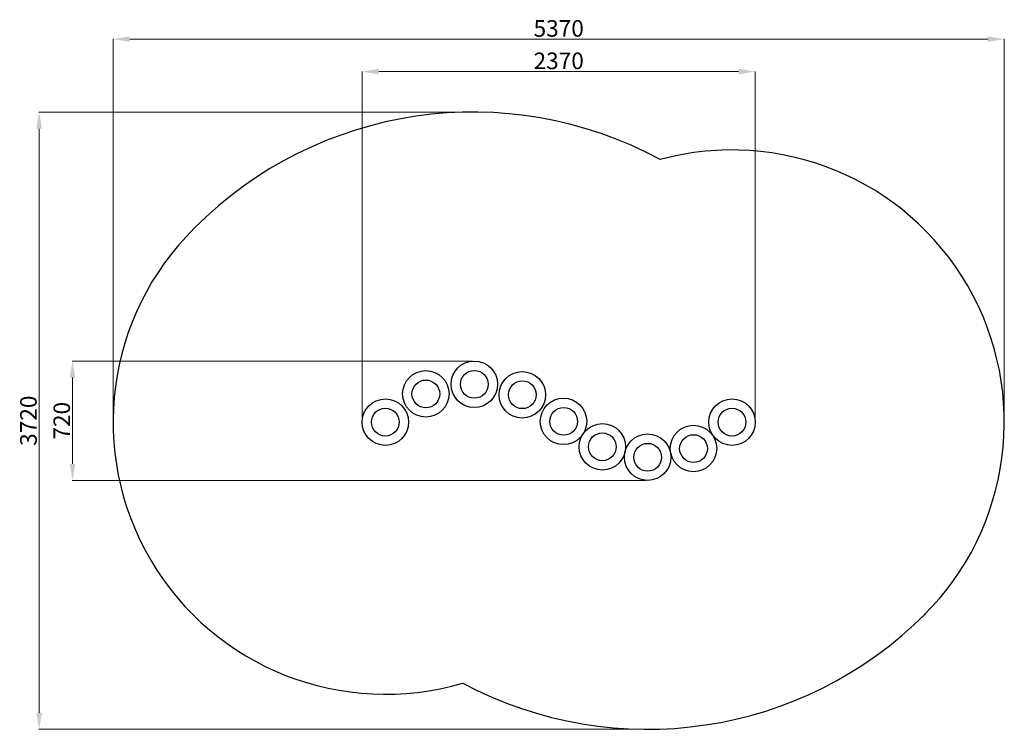
# Model space of a CAD drawing. Units: inches. Extents: x -559 to 5371, y 50 to 4326.
import ezdxf

# ---------------------------------------------------------------- set-up
doc = ezdxf.new("R2010")
doc.units = ezdxf.units.IN
doc.header["$MEASUREMENT"] = 0
doc.styles.get("Standard").update_dxf_attribs({"font": 'arial.ttf', "height": 100})
doc.dimstyles.new('ISO-25', dxfattribs={"dimtxt": 100, "dimasz": 100, "dimexe": 1.25, "dimexo": 10, "dimtad": 1, "dimdec": 0, "dimrnd": 10, "dimtxsty": 'Standard', "dimcen": 2.5, "dimadec": 0, "dimazin": 0, "dimtfac": 1, "dimtdec": 0, "dimtmove": 0, "dimatfit": 3, "dimfxl": 0, "dimlwd": 9, "dimlwe": 9, "dimarcsym": 0})

# ---------------------------------------------------------------- blocks, each defined once
blk = doc.blocks.new('*D1')
at = {"color": 0, "lineweight": 9, "transparency": 16777216}
for p, q in [((3.5, 1910.8), (3.5, 4209.9)), ((103.5, 4208.7), (5271.4, 4208.7)), ((5371.4, 1910.8), (5371.4, 4209.9))]:
    blk.add_line(p, q, dxfattribs=at)
at = {"color": 0, "transparency": 16777216}
for points in [[(103.5, 4225.3), (103.5, 4192), (3.5, 4208.7)], [(5271.4, 4225.3), (5271.4, 4192), (5371.4, 4208.7)]]:
    blk.add_solid(points, dxfattribs=at)
at = {"layer": 'Defpoints', "color": 0, "transparency": 16777216}
for p in [(5371.4, 4208.7), (3.5, 1900.8), (5371.4, 1900.8)]:
    blk.add_point(p, dxfattribs=at)
at = {"color": 0, "transparency": 16777216, "insert": (2687.5, 4260.4), "char_height": 100, "attachment_point": 5}
blk.add_mtext('5370', dxfattribs=at)
blk = doc.blocks.new('*D2')
at = {"color": 0, "lineweight": 9, "transparency": 16777216}
for p, q in [((1503.5, 1910.8), (1503.5, 4014.5)), ((1603.5, 4013.2), (3771.4, 4013.2)), ((3871.4, 1910.8), (3871.4, 4014.5))]:
    blk.add_line(p, q, dxfattribs=at)
at = {"color": 0, "transparency": 16777216}
for points in [[(1603.5, 4029.9), (1603.5, 3996.5), (1503.5, 4013.2)], [(3771.4, 4029.9), (3771.4, 3996.5), (3871.4, 4013.2)]]:
    blk.add_solid(points, dxfattribs=at)
at = {"layer": 'Defpoints', "color": 0, "transparency": 16777216}
for p in [(3871.4, 4013.2), (1503.5, 1900.8), (3871.4, 1900.8)]:
    blk.add_point(p, dxfattribs=at)
at = {"color": 0, "transparency": 16777216, "insert": (2687.5, 4064.9), "char_height": 100, "attachment_point": 5}
blk.add_mtext('2370', dxfattribs=at)
blk = doc.blocks.new('*D3')
at = {"color": 0, "lineweight": 9, "transparency": 16777216}
for p, q in [((2161.2, 3769.2), (-443, 3769.2)), ((-441.7, 3669.2), (-441.7, 149.7)), ((3212, 49.7), (-443, 49.7))]:
    blk.add_line(p, q, dxfattribs=at)
at = {"color": 0, "transparency": 16777216}
for points in [[(-458.4, 3669.2), (-425, 3669.2), (-441.7, 3769.2)], [(-458.4, 149.7), (-425, 149.7), (-441.7, 49.7)]]:
    blk.add_solid(points, dxfattribs=at)
at = {"layer": 'Defpoints', "color": 0, "transparency": 16777216}
for p in [(2171.2, 3769.2), (-441.7, 49.7), (3222, 49.7)]:
    blk.add_point(p, dxfattribs=at)
at = {"color": 0, "transparency": 16777216, "insert": (-493.4, 1909.4), "char_height": 100, "attachment_point": 5, "rotation": 90}
blk.add_mtext('3720', dxfattribs=at)
blk = doc.blocks.new('*D4')
at = {"color": 0, "lineweight": 9, "transparency": 16777216}
for p, q in [((2169.2, 2269), (-242.1, 2269)), ((-240.9, 2169), (-240.9, 1649.3)), ((3213.1, 1549.3), (-242.1, 1549.3))]:
    blk.add_line(p, q, dxfattribs=at)
at = {"color": 0, "transparency": 16777216}
for points in [[(-257.5, 2169), (-224.2, 2169), (-240.9, 2269)], [(-257.5, 1649.3), (-224.2, 1649.3), (-240.9, 1549.3)]]:
    blk.add_solid(points, dxfattribs=at)
at = {"layer": 'Defpoints', "color": 0, "transparency": 16777216}
for p in [(2179.2, 2269), (-240.9, 1549.3), (3223.1, 1549.3)]:
    blk.add_point(p, dxfattribs=at)
at = {"color": 0, "transparency": 16777216, "insert": (-292.6, 1909.2), "char_height": 100, "attachment_point": 5, "rotation": 90}
blk.add_mtext('720', dxfattribs=at)

msp = doc.modelspace()

# ---------------------------------------------------------------- linework, layer by layer
msp.add_lwpolyline([(4886.8, 736.9, 0.770843), (3298.8, 3482.7, 0.333298), (494.2, 3070.7, 0.781364), (2109.4, 328.4, 0.331274), (4896.3, 746.5)], format="xyb")
for centre, radius in [((2179.2, 2129), 140), ((1887.4, 2071), 140), ((2179.2, 2129), 83.6), ((2468.1, 2065.7), 140), ((1887.4, 2071), 83.6), ((2468.1, 2065.7), 83.6), ((1643.5, 1900.8), 140), ((2716.6, 1905.2), 140), ((3731.4, 1900.8), 140), ((1643.5, 1900.8), 83.6), ((2717, 1905.2), 83.6), ((3731.4, 1900.8), 83.6), ((2950.6, 1752.1), 140), ((3499.5, 1741.6), 140), ((2950.6, 1752.1), 83.6), ((3223.1, 1689.3), 140), ((3499.5, 1741.6), 83.6), ((3223.1, 1689.3), 83.6)]:
    msp.add_circle(centre, radius)

# ---------------------------------------------------------------- dimensions: what is measured, and where the dimension line sits
for base, p1, p2, picture, middle in [((5371.4, 4208.7), (3.5, 1900.8), (5371.4, 1900.8), '*D1', (2687.5, 4260.4)), ((3871.4, 4013.2), (1503.5, 1900.8), (3871.4, 1900.8), '*D2', (2687.5, 4064.9))]:
    dim = msp.add_linear_dim(base=base, p1=p1, p2=p2, dimstyle='ISO-25')
    dim.commit()
    dim.dimension.update_dxf_attribs({"geometry": picture, "text_midpoint": middle})
for base, p1, p2, picture, middle in [((-441.7007, 49.6784), (2171.209, 3769.1895), (3221.9713, 49.6784), '*D3', (-493.4172, 1909.4339)), ((-240.9, 1549.3), (2179.2, 2269), (3223.1, 1549.3), '*D4', (-292.6, 1909.2))]:
    dim = msp.add_linear_dim(base=base, p1=p1, p2=p2, angle=90, dimstyle='ISO-25')
    dim.commit()
    dim.dimension.update_dxf_attribs({"geometry": picture, "text_midpoint": middle})

doc.saveas('drawing.dxf')
